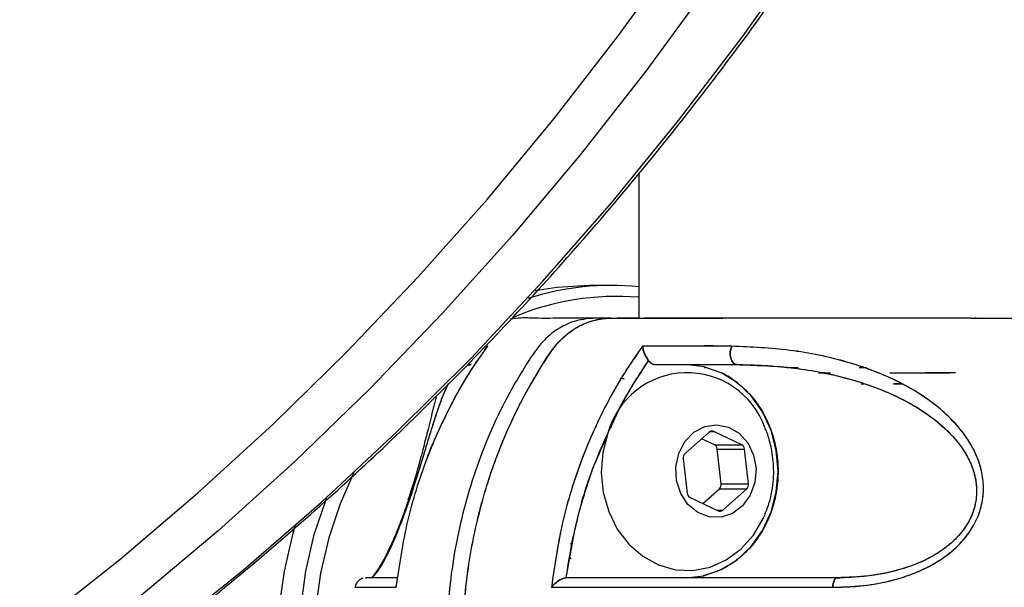
# Model space of a CAD drawing. Units: millimetres. Extents: x 0 to 420, y 0 to 297.
# Drawn here: x 126 to 131, y 201 to 204 of the extents above; entities that cross this region are included whole.
import ezdxf

# ---------------------------------------------------------------- set-up
doc = ezdxf.new("R2010")
doc.units = ezdxf.units.MM
doc.layers.add('标注层', color=7, linetype='Continuous')
doc.styles.add('SLDTEXTSTYLE1', font='Gothic.ttf', dxfattribs={"width": 0.913})
doc.dimstyles.new('SLDDIMSTYLE1', dxfattribs={"dimtxt": 3.5, "dimasz": 3.302, "dimexe": 0, "dimexo": 0.0625, "dimgap": 0.875, "dimtad": 2, "dimdec": 0, "dimlfac": 20, "dimrnd": 1e-09, "dimzin": 12, "dimdsep": 46, "dimtxsty": 'SLDTEXTSTYLE1', "dimsah": 1, "dimcen": 0.09, "dimadec": 0, "dimazin": 3, "dimtfac": 1, "dimtdec": 0, "dimtofl": 0, "dimtmove": 0, "dimatfit": 3, "dimfxl": 1, "dimfrac": 2, "dimtolj": 1, "dimtzin": 12, "dimarcsym": 0})

# ---------------------------------------------------------------- blocks, each defined once
blk = doc.blocks.new('_D_1')
at = {"layer": '标注层', "transparency": 16777216}
for p, q in [((131.0742, 273.1169), (101.1584, 273.1169)), ((102.1584, 273.1169), (102.1584, 145.8919)), ((110.642, 145.8919), (101.1584, 145.8919))]:
    blk.add_line(p, q, dxfattribs=at)
for points in [[(102.1584, 273.1169), (101.6504, 269.8149), (102.6664, 269.8149)], [(102.1584, 145.8919), (102.6664, 149.1939), (101.6504, 149.1939)]]:
    blk.add_solid(points, dxfattribs=at)
at = {"layer": '标注层', "transparency": 16777216, "insert": (97.6877, 214.2785), "char_height": 3.5, "attachment_point": 1, "rotation": 90, "style": 'SLDTEXTSTYLE1'}
blk.add_mtext('2545', dxfattribs=at)

msp = doc.modelspace()

# ---------------------------------------------------------------- linework, layer by layer
at = {"color": 7, "linetype": 'Continuous', "lineweight": 25}
for p, q in [((129.224217, 203.054113), (129.224217, 202.39193)), ((129.098811, 202.541919), (128.998811, 202.541919)), ((129.543322, 202.388794), (129.535901, 202.391924)), ((130.768223, 202.391924), (130.759973, 202.391924)), ((129.523156, 202.266927), (129.564665, 202.266927)), ((128.437845, 202.175589), (128.456855, 202.179427)), ((128.443439, 202.181287), (128.456855, 202.179427)), ((128.456855, 202.179427), (128.443776, 202.181191)), ((129.523157, 202.166928), (129.530144, 202.166928)), ((129.665458, 202.180905), (129.735876, 202.178551)), ((130.233668, 202.166928), (130.266285, 202.166928)), ((130.238597, 202.166934), (130.248259, 202.166934)), ((130.238622, 202.166922), (130.248285, 202.166922)), ((130.248288, 202.166922), (130.238624, 202.166922)), ((130.047595, 202.14193), (130.065858, 202.14193)), ((130.047596, 202.141924), (130.101345, 202.141924)), ((130.047645, 202.141924), (130.065865, 202.141924)), ((130.065879, 202.141924), (130.047647, 202.141924)), ((130.076938, 202.141924), (130.053074, 202.141924)), ((130.422401, 202.14193), (130.636556, 202.14193)), ((130.63591, 202.141924), (130.647992, 202.141924)), ((129.139779, 202.116926), (129.158177, 202.116395)), ((129.158138, 202.112884), (129.143624, 202.116079)), ((130.242674, 202.091927), (130.254806, 202.091927)), ((130.427699, 202.091927), (130.390551, 202.091927)), ((130.390551, 202.091927), (130.427695, 202.091927)), ((129.546074, 201.870407), (129.43611, 201.773055)), ((129.695536, 201.81237), (129.56754, 201.873661)), ((129.570536, 201.81237), (129.512117, 201.840342)), ((129.570536, 201.81237), (129.695536, 201.81237)), ((129.601741, 201.63389), (129.583709, 201.792533)), ((129.583709, 201.792533), (129.708709, 201.792533)), ((129.726741, 201.63389), (129.708709, 201.792533)), ((129.427817, 201.749964), (129.445849, 201.59132)), ((129.601741, 201.63389), (129.726741, 201.63389)), ((129.517441, 201.543511), (129.593448, 201.610799)), ((129.593448, 201.610799), (129.718448, 201.610799)), ((129.608484, 201.513447), (129.718448, 201.610799)), ((128.1705, 201.567246), (128.167889, 201.559592)), ((129.459022, 201.571484), (129.587018, 201.510192)), ((128.912549, 201.360424), (128.921045, 201.352454)), ((128.907733, 201.296611), (128.915562, 201.291926)), ((128.114875, 201.160599), (128.119183, 201.18552)), ((128.892948, 201.204307), (128.892931, 201.204307)), ((128.896018, 201.204426), (128.892932, 201.204307)), ((130.203929, 201.206429), (130.125283, 201.201416))]:
    msp.add_line(p, q, dxfattribs=at)
at = {"color": 1, "linetype": 'Continuous', "lineweight": 25}
for p, q in [((129.550954, 201.873661), (129.56754, 201.873661)), ((129.580223, 201.513447), (129.608484, 201.513447))]:
    msp.add_line(p, q, dxfattribs=at)
at = {"color": 7, "linetype": 'Continuous', "lineweight": 25, "flags": 128}
for points in [[(121.589977, 198.75905), (122.024063, 198.854614), (122.455051, 198.967345), (122.882429, 199.097104), (123.305695, 199.243743), (123.724347, 199.40709), (124.137893, 199.586947), (124.545842, 199.7831), (124.947715, 199.995322), (125.343036, 200.223364), (125.731338, 200.466956), (126.112164, 200.725807), (126.485063, 200.999613), (126.849595, 201.288052), (127.20533, 201.590778), (127.551847, 201.907445), (127.888738, 202.237667), (128.215605, 202.581061), (128.532062, 202.937217), (128.837735, 203.305716), (129.132264, 203.686125), (129.415299, 204.077996)], [(129.544346, 203.916736), (129.25648, 203.522814), (128.957064, 203.140552), (128.64645, 202.770389), (128.325006, 202.412767), (127.993112, 202.068109), (127.651158, 201.736821), (127.29955, 201.419295), (126.938702, 201.115901), (126.569039, 200.82701), (126.190999, 200.552947), (125.805028, 200.294049), (125.411582, 200.050611), (125.011124, 199.822928), (124.604129, 199.611266), (124.191077, 199.41587), (123.772454, 199.236984), (123.348756, 199.074806), (122.920483, 198.929532), (122.48814, 198.801334), (122.052239, 198.690368), (121.613292, 198.596753)], [(128.998811, 202.541919), (128.849445, 202.532877), (128.750852, 202.516885)], [(129.650665, 202.263374), (129.645762, 202.251477), (129.643103, 202.237738), (129.642911, 202.223314), (129.6452, 202.209396), (129.649781, 202.197148), (129.656271, 202.187587), (129.66413, 202.181507), (129.672703, 202.179427)], [(129.672703, 202.179427), (129.66413, 202.181507), (129.656271, 202.187587), (129.649781, 202.197148), (129.6452, 202.209396), (129.642911, 202.223314), (129.643103, 202.237738), (129.645762, 202.251477), (129.650665, 202.263374)], [(129.439779, 201.204426), (129.522144, 201.213796), (129.601343, 201.241536), (129.674334, 201.286585), (129.73831, 201.347215), (129.790815, 201.421089), (129.829829, 201.50537), (129.853854, 201.596822), (129.861966, 201.691927), (129.853854, 201.787032), (129.829829, 201.878483), (129.790815, 201.96277), (129.73831, 202.036644), (129.674334, 202.097268), (129.601343, 202.142317), (129.522144, 202.170057), (129.439779, 202.179427)], [(130.372905, 202.14193), (130.456098, 202.14193), (130.522532, 202.141924)], [(129.407285, 201.773323), (129.435615, 201.827569), (129.476533, 201.869757), (129.526403, 201.896144), (129.580793, 201.904387), (129.634871, 201.893754), (129.683831, 201.865185), (129.723324, 201.821221), (129.749841, 201.765771), (129.761024, 201.703758), (129.755881, 201.640696), (129.734868, 201.582183), (129.699853, 201.53342), (129.653946, 201.498748), (129.601228, 201.481236), (129.546381, 201.482446), (129.49428, 201.502265), (129.449553, 201.538939), (129.416176, 201.58921), (129.397113, 201.648606), (129.394059, 201.711853), (129.407285, 201.773323)], [(129.082898, 201.8663), (129.059954, 201.778085), (129.052858, 201.686342), (129.061902, 201.594825), (129.086714, 201.507289), (129.126278, 201.427306), (129.178976, 201.358159), (129.242649, 201.302679), (129.314691, 201.263131), (129.392153, 201.241143), (129.471862, 201.237602), (129.550557, 201.25267), (129.625014, 201.285715), (129.692186, 201.335396), (129.749323, 201.399667), (129.794085, 201.475908), (129.802122, 201.494087)], [(127.921011, 201.686294), (127.857965, 201.542695), (127.805988, 201.386346), (127.76845, 201.224579), (127.745761, 201.059164), (127.73817, 200.891919), (127.745761, 200.724674), (127.76845, 200.55926), (127.805988, 200.397493), (127.857965, 200.241138), (127.923811, 200.091917), (128.002804, 199.951459), (128.094079, 199.821306), (128.196636, 199.702884), (128.309352, 199.597491), (128.3681, 199.550821)], [(129.224217, 199.248285), (129.098811, 199.241919), (128.949446, 199.250956), (128.801717, 199.277974), (128.657244, 199.322672), (128.517608, 199.384565), (128.38434, 199.462975), (128.2589, 199.557037), (128.142662, 199.665726), (128.0369, 199.78785), (127.942772, 199.922074), (127.861311, 200.066919), (127.793407, 200.220801), (127.739806, 200.382037), (127.701094, 200.548865), (127.677697, 200.719447), (127.669869, 200.891919), (127.677697, 201.064391), (127.701094, 201.234974), (127.739806, 201.401795), (127.793407, 201.563032), (127.795215, 201.567705)], [(127.652072, 201.443483), (127.639806, 201.401795), (127.601095, 201.234974), (127.577696, 201.064391), (127.569869, 200.891919), (127.577696, 200.719447), (127.601095, 200.548865), (127.639806, 200.382037), (127.693407, 200.220801), (127.761311, 200.066919), (127.842772, 199.922074), (127.9369, 199.78785), (128.042662, 199.665726), (128.158899, 199.557037), (128.28434, 199.462975), (128.417607, 199.384565), (128.557243, 199.322672), (128.701717, 199.277974), (128.849445, 199.250956), (128.998811, 199.241919)], [(130.112151, 201.160599), (130.112926, 201.169426), (130.114329, 201.177759), (130.116315, 201.185335), (130.118818, 201.191903), (130.121758, 201.197244), (130.125037, 201.20119), (130.12855, 201.20361), (130.132181, 201.204426)], [(130.132181, 201.204426), (130.12855, 201.20361), (130.125037, 201.20119), (130.121758, 201.197244), (130.118818, 201.191903), (130.116315, 201.185335), (130.114329, 201.177759), (130.112926, 201.169426), (130.112151, 201.160599)]]:
    msp.add_lwpolyline(points, dxfattribs=at)
at = {"color": 1, "linetype": 'Continuous', "lineweight": 25, "flags": 128}
msp.add_lwpolyline([(122.285302, 198.669268), (122.564108, 198.735721), (122.998186, 198.853965), (123.428493, 198.989351), (123.854521, 199.141712), (124.275769, 199.310876), (124.69174, 199.496634), (125.101943, 199.698765), (125.505896, 199.917043), (125.903121, 200.1512), (126.293151, 200.400968), (126.675525, 200.666047), (127.049795, 200.94613), (127.415517, 201.24088), (127.772261, 201.549954), (128.119606, 201.872988), (128.457144, 202.209593), (128.784475, 202.559383), (129.101215, 202.921946), (129.40699, 203.296841), (129.701439, 203.683646), (129.984216, 204.081888)], dxfattribs=at)
at = {"color": 7, "linetype": 'Continuous', "lineweight": 25}
for centre, radius, start, end in [((129.098958, 201.294819), 1.247041, 84.235214, 107.78088), ((129.124967, 201.271982), 1.219777, 85.332825, 113.161626), ((129.446141, 201.765356), 0.377009, 19.483425, 164.469626), ((129.559211, 201.856176), 0.019368, 64.52934, 132.711853), ((129.559035, 201.79044), 0.024763, 4.850152, 62.325379), ((129.684035, 201.79044), 0.024763, 4.850152, 62.325379), ((129.454471, 201.753425), 0.026878, 133.087394, 187.399554), ((129.575085, 201.630429), 0.02688, 313.089657, 7.39811), ((129.700085, 201.630429), 0.02688, 313.089657, 7.39811), ((129.470523, 201.593414), 0.024763, 184.850314, 242.325964), ((129.595344, 201.527692), 0.01938, 244.553909, 312.687431)]:
    msp.add_arc(centre, radius, start, end, dxfattribs=at)
for points, knots in [([(122.29307, 198.672039), (122.350718, 198.684549), (122.546689, 198.727076), (122.878116, 198.8159), (123.286866, 198.938021), (123.691794, 199.076284), (124.092666, 199.229385), (124.489014, 199.397466), (124.880431, 199.580272), (125.2665, 199.777638), (125.646821, 199.989334), (126.020985, 200.215165), (126.388603, 200.454876), (126.749285, 200.708225), (127.102652, 200.974934), (127.448326, 201.254741), (127.78595, 201.547329), (128.115159, 201.852412), (128.43561, 202.169652), (128.746967, 202.498722), (129.048893, 202.839279), (129.341075, 203.190961), (129.623205, 203.553389), (129.894982, 203.926193), (130.156122, 204.308969), (130.406348, 204.70132), (130.645394, 205.102832), (130.873014, 205.51308), (131.088961, 205.931631), (131.293012, 206.358045), (131.484951, 206.791869), (131.664577, 207.232646), (131.831699, 207.679915), (131.98614, 208.133202), (132.127742, 208.592031), (132.25635, 209.055917), (132.371837, 209.524369), (132.474074, 209.996897), (132.562956, 210.473003), (132.638391, 210.952184), (132.700298, 211.433934), (132.748613, 211.917747), (132.783285, 212.403114), (132.804276, 212.889525), (132.811566, 213.376467), (132.805146, 213.863427), (132.785023, 214.349892), (132.751218, 214.835349), (132.703765, 215.319287), (132.642716, 215.801198), (132.568133, 216.280574), (132.480097, 216.756909), (132.378694, 217.229701), (132.264038, 217.698453), (132.136244, 218.16267), (131.995449, 218.621867), (131.841798, 219.075555), (131.675455, 219.523258), (131.496591, 219.964499), (131.305399, 220.398819), (131.102075, 220.825759), (130.886839, 221.244869), (130.659908, 221.655701), (130.421531, 222.057828), (130.171954, 222.450822), (129.911435, 222.834267), (129.640262, 223.207766), (129.358708, 223.570914), (129.067069, 223.923322), (128.765701, 224.264686), (128.454712, 224.594346), (128.131908, 224.916413), (127.907967, 225.121552), (127.794285, 225.225688)], [0, 0, 0, 0, 0.00590741, 0.020081649, 0.034256707, 0.048432578, 0.062609455, 0.076787356, 0.090966367, 0.10514653, 0.119327787, 0.133510331, 0.147694073, 0.161878988, 0.176065102, 0.1902524, 0.204440775, 0.218630279, 0.232820798, 0.24701226, 0.261204779, 0.275398176, 0.289592346, 0.303787315, 0.317982935, 0.332179216, 0.346376174, 0.360573626, 0.374771623, 0.388970093, 0.403168927, 0.417368046, 0.431567544, 0.445767425, 0.459967496, 0.474167915, 0.488368327, 0.502569002, 0.516770006, 0.530971001, 0.545172077, 0.559373239, 0.573574547, 0.587775944, 0.601977401, 0.616178905, 0.630380445, 0.644581995, 0.658783499, 0.672985025, 0.68718659, 0.701388113, 0.715589437, 0.72979081, 0.743992028, 0.758193218, 0.772394249, 0.786595105, 0.800795648, 0.814995988, 0.829196087, 0.843395983, 0.857595345, 0.871794396, 0.885992993, 0.900190987, 0.914388591, 0.928585416, 0.942781643, 0.956977068, 0.971171638, 0.985365525, 1, 1, 1, 1]), ([(129.097366, 202.391936), (129.073989, 202.392395), (129.013531, 202.393584), (128.914425, 202.380573), (128.821858, 202.325386), (128.75456, 202.251443), (128.704936, 202.171997), (128.609073, 202.014762), (128.491662, 201.76216), (128.388883, 201.40796), (128.340984, 201.045884), (128.345193, 200.692789), (128.394935, 200.362243), (128.480645, 200.063788), (128.592874, 199.802661), (128.701635, 199.611263), (128.799645, 199.474223), (128.900325, 199.409567), (128.995073, 199.390034), (129.051699, 199.391488), (129.071772, 199.392004)], [0, 0, 0, 0, 0.02147094, 0.05552782, 0.09034874, 0.11471944, 0.14028641, 0.16820631, 0.26784369, 0.36712096, 0.46436297, 0.55807191, 0.64703091, 0.7303669, 0.8075575, 0.87838796, 0.91291499, 0.94801113, 0.98157011, 1, 1, 1, 1]), ([(129.588118, 199.391926), (129.547156, 199.391959), (129.463884, 199.392024), (129.336926, 199.391517), (129.206225, 199.393534), (129.092625, 199.386917), (129.000506, 199.40424), (128.936721, 199.434156), (128.885042, 199.472531), (128.844666, 199.514454), (128.811596, 199.562223), (128.776408, 199.616338), (128.735953, 199.68321), (128.663461, 199.814017), (128.572218, 200.015954), (128.485013, 200.295061), (128.43077, 200.591266), (128.412699, 200.8962), (128.431795, 201.200747), (128.474878, 201.431853), (128.518157, 201.590934), (128.547461, 201.683672), (128.580078, 201.773982), (128.61581, 201.861653), (128.654453, 201.946497), (128.700572, 202.037778), (128.751111, 202.127198), (128.802275, 202.207861), (128.856926, 202.288174), (128.925773, 202.345765), (128.995302, 202.376255), (129.04319, 202.388183), (129.126179, 202.396252), (129.256935, 202.390074), (129.399064, 202.392096), (129.483626, 202.391967), (129.508166, 202.39193)], [0, 0, 0, 0, 0.030382431, 0.061763662, 0.094145814, 0.127377718, 0.145850483, 0.162869222, 0.178055637, 0.191218219, 0.20293747, 0.217266257, 0.234697321, 0.25531639, 0.317004001, 0.380520832, 0.445333575, 0.510842176, 0.576196329, 0.640842405, 0.662143626, 0.683279409, 0.704229146, 0.724974321, 0.745497673, 0.765783864, 0.792839465, 0.814030237, 0.830028349, 0.858303577, 0.875606662, 0.88491302, 0.894553713, 0.937282079, 0.981798829, 1, 1, 1, 1]), ([(129.588118, 199.391926), (129.551936, 199.391926), (129.487127, 199.391925), (129.40125, 199.391932), (129.318653, 199.39191), (129.239041, 199.392022), (129.153201, 199.391653), (129.057362, 199.388974), (128.966204, 199.415795), (128.891846, 199.466266), (128.837638, 199.521045), (128.78977, 199.594295), (128.740116, 199.675885), (128.662233, 199.815881), (128.569688, 200.02286), (128.483253, 200.305), (128.430525, 200.597972), (128.412882, 200.896276), (128.431441, 201.194116), (128.484764, 201.486094), (128.572032, 201.766842), (128.671107, 201.988638), (128.767774, 202.153439), (128.842505, 202.277264), (128.933649, 202.351023), (129.016294, 202.383583), (129.074956, 202.392447), (129.128521, 202.392728), (129.171601, 202.392291), (129.209964, 202.391857), (129.239114, 202.391935), (129.264836, 202.391921), (129.292206, 202.391925), (129.328487, 202.391923), (129.362029, 202.391924), (129.387184, 202.391924), (129.40143, 202.391924), (129.417391, 202.391924), (129.43819, 202.391924), (129.47515, 202.391924), (129.532881, 202.391924), (129.582067, 202.391924), (129.609771, 202.391924)], [0, 0, 0, 0, 0.026189842, 0.046909629, 0.062159356, 0.085976097, 0.104529381, 0.124308479, 0.15528161, 0.170882911, 0.186445265, 0.207074671, 0.228191891, 0.248998106, 0.31133086, 0.373693278, 0.43604126, 0.498328132, 0.56051441, 0.622636105, 0.684775798, 0.747020333, 0.77834532, 0.809700651, 0.840996188, 0.856757958, 0.872579285, 0.883557445, 0.895522089, 0.903763933, 0.911325581, 0.916621597, 0.922382322, 0.931136085, 0.942883025, 0.946660214, 0.949343836, 0.953194798, 0.958213047, 0.964398603, 0.979947299, 1, 1, 1, 1]), ([(129.027059, 202.391924), (128.980664, 202.392123), (128.886312, 202.392528), (128.766173, 202.389858), (128.683439, 202.394905), (128.645879, 202.388385), (128.637867, 202.386994)], [0, 0, 0, 0, 0.3585139, 0.72908867, 0.94220801, 1, 1, 1, 1]), ([(129.224558, 202.39193), (129.218028, 202.39193), (129.210253, 202.39193), (129.20743, 202.39193), (129.206978, 202.39193)], [0, 0, 0, 0, 0.83977364, 1, 1, 1, 1]), ([(129.538225, 202.391924), (129.512152, 202.391926), (129.468715, 202.391931), (129.405163, 202.391929), (129.345012, 202.391932), (129.291754, 202.391923), (129.258568, 202.391923), (129.248083, 202.391924)], [0, 0, 0, 0, 0.2697298, 0.44936808, 0.65664094, 0.89151241, 1, 1, 1, 1]), ([(130.745527, 202.39193), (130.721049, 202.39193), (130.578165, 202.39193), (130.358659, 202.39193), (130.090075, 202.39193), (129.901425, 202.39193), (129.760557, 202.39193), (129.661231, 202.39193), (129.575772, 202.39193), (129.528654, 202.39193), (129.508166, 202.39193)], [0, 0, 0, 0, 0.04743277, 0.27687712, 0.45595437, 0.6410071, 0.73589943, 0.83166051, 0.92680435, 1, 1, 1, 1]), ([(129.543792, 202.388598), (129.542683, 202.389477), (129.540132, 202.391499), (129.537429, 202.39177), (129.535901, 202.391924)], [0, 0, 0, 0, 0.43484427, 1, 1, 1, 1]), ([(130.745527, 202.39193), (130.762504, 202.39193), (130.816508, 202.39193), (130.918119, 202.39193), (131.0582, 202.39193), (131.218021, 202.39193), (131.393581, 202.39193), (131.557293, 202.391929), (131.729309, 202.391931), (131.90312, 202.391921), (132.09544, 202.391924), (132.281715, 202.391923), (132.520221, 202.391924), (132.817068, 202.391924), (133.163649, 202.391924), (133.494918, 202.391924), (133.800221, 202.391924), (134.079719, 202.391923), (134.330144, 202.391924), (134.543695, 202.391921), (134.714921, 202.391932), (134.81618, 202.391929), (134.875403, 202.39193), (134.906856, 202.39193), (134.928199, 202.39193), (134.9406, 202.39193), (134.947948, 202.39193), (134.950382, 202.39193), (134.945205, 202.39193), (134.939441, 202.39193), (134.926996, 202.39193), (134.922928, 202.39193)], [0, 0, 0, 0, 0.00924668, 0.02941302, 0.05356165, 0.08195003, 0.11044392, 0.14089092, 0.16208063, 0.19386196, 0.22452705, 0.25425993, 0.28318449, 0.33946252, 0.39901237, 0.45796355, 0.51554663, 0.57343611, 0.63355713, 0.69347456, 0.75234586, 0.81192363, 0.83513595, 0.86345218, 0.88679672, 0.90533075, 0.923107, 0.94560156, 0.96709344, 0.98924357, 1, 1, 1, 1]), ([(128.114875, 201.160599), (128.129816, 201.262313), (128.159322, 201.463185), (128.235511, 201.703731), (128.311046, 201.885922), (128.376756, 202.018021), (128.449232, 202.144913), (128.505047, 202.223821), (128.533026, 202.263374)], [0, 0, 0, 0, 0.2533532, 0.50033995, 0.62659304, 0.74999463, 0.87468147, 1, 1, 1, 1]), ([(128.253938, 201.743997), (128.253951, 201.744039), (128.268927, 201.791967), (128.310779, 201.882055), (128.374774, 202.015123), (128.448263, 202.143257), (128.504554, 202.223026), (128.533027, 202.263374)], [0, 0, 0, 0, 0.00021712, 0.24940222, 0.49752097, 0.74583802, 1, 1, 1, 1]), ([(128.533027, 202.263374), (128.528305, 202.259094), (128.5214, 202.252834), (128.518119, 202.24454), (128.517082, 202.241917)], [0, 0, 0, 0, 0.683791763, 1, 1, 1, 1]), ([(128.520268, 202.24898), (128.520363, 202.249181), (128.523041, 202.254877), (128.528123, 202.259202), (128.533026, 202.263374)], [0, 0, 0, 0, 0.03532937, 1, 1, 1, 1]), ([(129.241399, 202.263374), (129.213684, 202.223795), (129.158243, 202.14462), (129.085559, 202.017263), (129.019817, 201.884505), (128.94457, 201.702195), (128.868878, 201.462089), (128.83957, 201.261941), (128.824731, 201.160599)], [0, 0, 0, 0, 0.12539505, 0.25083769, 0.37471376, 0.50147032, 0.74757862, 1, 1, 1, 1]), ([(129.2414, 202.263374), (129.213222, 202.223098), (129.157353, 202.143242), (129.084133, 202.014613), (129.018591, 201.881802), (128.943236, 201.698437), (128.86817, 201.459532), (128.839195, 201.260136), (128.824731, 201.160599)], [0, 0, 0, 0, 0.127552611, 0.252898921, 0.378153472, 0.503442674, 0.752122072, 1, 1, 1, 1]), ([(129.650665, 202.263374), (129.57842, 202.263374), (129.434065, 202.263374), (129.305581, 202.263374), (129.241399, 202.263374)], [0, 0, 0, 0, 0.5004684, 1, 1, 1, 1]), ([(129.241399, 202.263374), (129.242014, 202.259004), (129.243047, 202.25166), (129.24628, 202.241246), (129.248445, 202.235539), (129.251533, 202.22791), (129.256341, 202.21778), (129.263601, 202.205526), (129.267582, 202.199961), (129.26948, 202.197309)], [0, 0, 0, 0, 0.250362393, 0.420753584, 0.472605079, 0.500446409, 0.74984751, 0.880740588, 1, 1, 1, 1]), ([(129.650665, 202.263374), (129.569912, 202.263374), (129.425815, 202.263374), (129.297712, 202.263374), (129.241399, 202.263374)], [0, 0, 0, 0, 0.56040699, 1, 1, 1, 1]), ([(129.269481, 202.197309), (129.267593, 202.199964), (129.26363, 202.205536), (129.256342, 202.217804), (129.248941, 202.233322), (129.243252, 202.250234), (129.242018, 202.25899), (129.2414, 202.263374)], [0, 0, 0, 0, 0.119253669, 0.250305965, 0.499952994, 0.749591191, 1, 1, 1, 1]), ([(130.112151, 201.160599), (130.146787, 201.161348), (130.215169, 201.162826), (130.318487, 201.176629), (130.413317, 201.199148), (130.497691, 201.228942), (130.572367, 201.264927), (130.64092, 201.309789), (130.702951, 201.365907), (130.753312, 201.432232), (130.788603, 201.507964), (130.80377, 201.587888), (130.800491, 201.665554), (130.781631, 201.739141), (130.75089, 201.805836), (130.710353, 201.867339), (130.659266, 201.926884), (130.596012, 201.985109), (130.5203, 202.04032), (130.426233, 202.095507), (130.312873, 202.147471), (130.139557, 202.205946), (129.915483, 202.252092), (129.738969, 202.259612), (129.650665, 202.263374)], [0, 0, 0, 0, 0.04242325, 0.08375508, 0.12478374, 0.15733948, 0.18770476, 0.21985937, 0.25009156, 0.28153533, 0.31294134, 0.34421204, 0.37548937, 0.40583379, 0.4379632, 0.46846901, 0.50093498, 0.5406419, 0.58222889, 0.62604204, 0.68729758, 0.75093474, 0.87540026, 1, 1, 1, 1]), ([(130.112151, 201.160599), (130.165134, 201.162294), (130.258384, 201.165279), (130.38114, 201.19005), (130.461827, 201.215655), (130.508252, 201.234817), (130.539406, 201.249242), (130.567705, 201.263964), (130.598299, 201.282241), (130.625727, 201.300764), (130.652091, 201.321003), (130.677178, 201.342924), (130.69312, 201.359044), (130.703047, 201.369778), (130.710951, 201.378603), (130.726661, 201.397549), (130.749424, 201.429845), (130.771255, 201.470006), (130.788528, 201.515541), (130.797228, 201.554135), (130.803029, 201.605162), (130.800557, 201.666233), (130.782126, 201.736586), (130.756711, 201.793481), (130.729907, 201.838137), (130.708368, 201.867894), (130.688902, 201.891987), (130.654298, 201.931564), (130.597328, 201.984486), (130.517624, 202.041974), (130.383909, 202.120051), (130.183095, 202.197129), (129.915458, 202.252061), (129.738952, 202.259602), (129.650665, 202.263374)], [0, 0, 0, 0, 0.06468563, 0.11384536, 0.1479764, 0.16347267, 0.17191519, 0.18750899, 0.20001009, 0.2125415, 0.22507797, 0.23760014, 0.25011008, 0.25059156, 0.25406799, 0.26345227, 0.27829379, 0.29856263, 0.31507164, 0.33394558, 0.34437598, 0.37560113, 0.40682985, 0.43418123, 0.4544708, 0.47383177, 0.48190441, 0.4949616, 0.54281121, 0.58457783, 0.62624317, 0.75102052, 0.87546263, 1, 1, 1, 1]), ([(128.439345, 202.177174), (128.441352, 202.177734), (128.447028, 202.179317), (128.452997, 202.179384), (128.456855, 202.179427)], [0, 0, 0, 0, 0.353655078, 1, 1, 1, 1]), ([(129.08801, 201.875211), (129.095194, 201.892195), (129.123336, 201.958728), (129.176098, 202.051317), (129.227616, 202.135146), (129.256384, 202.17811), (129.265946, 202.192126), (129.269481, 202.197309)], [0, 0, 0, 0, 0.147245268, 0.576826029, 0.860946566, 0.948579774, 1, 1, 1, 1]), ([(129.097523, 201.891829), (129.109165, 201.918831), (129.156167, 202.027853), (129.220832, 202.124557), (129.269481, 202.197309)], [0, 0, 0, 0, 0.24767881, 1, 1, 1, 1]), ([(129.26948, 202.197309), (129.271486, 202.194924), (129.275994, 202.189567), (129.285186, 202.18337), (129.29487, 202.179889), (129.301327, 202.179551), (129.30369, 202.179427)], [0, 0, 0, 0, 0.22256683, 0.50017572, 0.81700524, 1, 1, 1, 1]), ([(129.269481, 202.197309), (129.271748, 202.194651), (129.276287, 202.189329), (129.284743, 202.183783), (129.293968, 202.180102), (129.300426, 202.179654), (129.30369, 202.179427)], [0, 0, 0, 0, 0.24961009, 0.5000193, 0.74724116, 1, 1, 1, 1]), ([(129.30369, 202.179427), (129.361927, 202.179427), (129.478556, 202.179427), (129.60793, 202.179427), (129.672703, 202.179427)], [0, 0, 0, 0, 0.49933238, 1, 1, 1, 1]), ([(129.30369, 202.179427), (129.361877, 202.179427), (129.478508, 202.179427), (129.607876, 202.179427), (129.672703, 202.179427)], [0, 0, 0, 0, 0.4988937, 1, 1, 1, 1]), ([(129.672703, 202.179427), (129.755773, 202.176879), (129.921576, 202.171792), (130.172045, 202.124564), (130.374117, 202.053571), (130.52474, 201.969981), (130.627664, 201.891059), (130.714225, 201.793109), (130.762511, 201.690689), (130.771314, 201.613537), (130.769311, 201.574063), (130.766031, 201.549652), (130.762219, 201.532878), (130.759761, 201.523946), (130.75606, 201.5109), (130.747308, 201.48676), (130.723738, 201.440874), (130.689496, 201.395587), (130.644755, 201.353935), (130.607005, 201.326003), (130.563068, 201.29903), (130.522847, 201.279104), (130.479858, 201.261528), (130.430675, 201.244325), (130.358126, 201.22508), (130.271313, 201.211036), (130.193769, 201.205124), (130.149517, 201.204623), (130.132181, 201.204426)], [0, 0, 0, 0, 0.126838821, 0.25316516, 0.379305698, 0.442107163, 0.504475194, 0.566235137, 0.626720054, 0.656424517, 0.666270764, 0.67674383, 0.687178832, 0.687489793, 0.688107596, 0.703810238, 0.718560299, 0.75001021, 0.770710275, 0.791518652, 0.806423932, 0.833274179, 0.846469755, 0.863980192, 0.898303971, 0.941196066, 0.976962617, 1, 1, 1, 1]), ([(129.672703, 202.179427), (129.715236, 202.178746), (129.79685, 202.17744), (129.921728, 202.166364), (130.043014, 202.148395), (130.167529, 202.120802), (130.286685, 202.084338), (130.404524, 202.035956), (130.515439, 201.975765), (130.603348, 201.910471), (130.665664, 201.848167), (130.707492, 201.795063), (130.741079, 201.736609), (130.764447, 201.6709), (130.773362, 201.599596), (130.763609, 201.524484), (130.732515, 201.452268), (130.6847, 201.389274), (130.625677, 201.337495), (130.538033, 201.282615), (130.420165, 201.237788), (130.275205, 201.208958), (130.180435, 201.205955), (130.132181, 201.204426)], [0, 0, 0, 0, 0.06500382, 0.12473107, 0.18970028, 0.24932077, 0.31500622, 0.3743069, 0.43686417, 0.49938838, 0.53218514, 0.56270681, 0.5947078, 0.62523615, 0.65628944, 0.68745909, 0.7187548, 0.74987303, 0.78086221, 0.81216958, 0.87476792, 0.93623666, 1, 1, 1, 1]), ([(129.901428, 202.167011), (129.909651, 202.167012), (129.927017, 202.167013), (129.944921, 202.167008), (129.954347, 202.167006)], [0, 0, 0, 0, 0.473505029, 1, 1, 1, 1]), ([(129.585232, 202.148504), (129.58856, 202.147437), (129.619258, 202.137599), (129.672605, 202.101277), (129.740523, 202.039411), (129.795261, 201.961054), (129.834485, 201.873787), (129.8571, 201.782904), (129.864328, 201.691928), (129.857101, 201.600945), (129.834479, 201.510083), (129.795282, 201.422736), (129.740446, 201.344692), (129.672879, 201.281676), (129.598069, 201.235675), (129.544575, 201.220571), (129.518742, 201.213278)], [0, 0, 0, 0, 0.00944695, 0.08713269, 0.16646646, 0.24580237, 0.32349057, 0.39807401, 0.46844665, 0.5388193, 0.61340274, 0.69109094, 0.77042319, 0.84975993, 0.92744568, 1, 1, 1, 1]), ([(130.674071, 202.14193), (130.632066, 202.14193), (130.58511, 202.14193), (130.541116, 202.14193), (130.536478, 202.14193)], [0, 0, 0, 0, 0.894583427, 1, 1, 1, 1]), ([(127.997377, 201.204426), (128.000657, 201.205359), (128.006448, 201.207006), (128.019487, 201.22109), (128.030929, 201.235646), (128.038297, 201.247977), (128.041783, 201.252325), (128.042448, 201.253845), (128.042508, 201.253861), (128.042512, 201.253886), (128.042514, 201.253886), (128.0472, 201.254117), (128.058436, 201.282752), (128.072389, 201.306795), (128.084156, 201.331017), (128.096064, 201.356296), (128.113497, 201.39587), (128.130333, 201.43741), (128.144943, 201.475674), (128.153777, 201.499596), (128.16114, 201.520191), (128.168527, 201.54119), (128.177167, 201.566172), (128.192794, 201.612686), (128.219637, 201.696461), (128.242321, 201.772363), (128.260053, 201.830547), (128.268902, 201.859394), (128.275001, 201.879049), (128.278362, 201.889773), (128.283218, 201.905269), (128.290735, 201.928944), (128.300722, 201.959327), (128.310224, 201.987071), (128.319325, 202.01231), (128.327357, 202.033262), (128.335419, 202.053052), (128.342372, 202.068902), (128.348721, 202.082428), (128.352058, 202.088944), (128.353576, 202.09191)], [0, 0, 0, 0, 0.07482221, 0.13209546, 0.17260231, 0.19654684, 0.20225987, 0.20267853, 0.20272588, 0.20273245, 0.20273317, 0.20273425, 0.2510569, 0.28448908, 0.30252996, 0.3268064, 0.35653758, 0.40097677, 0.41425603, 0.43086195, 0.44581805, 0.4518461, 0.46884675, 0.49066253, 0.53556537, 0.62421706, 0.65241302, 0.68180471, 0.70229659, 0.70921301, 0.71391727, 0.74932817, 0.78492646, 0.82065239, 0.85640957, 0.89209075, 0.91838279, 0.95662732, 0.98025983, 1, 1, 1, 1]), ([(128.008377, 201.210566), (128.011433, 201.213256), (128.018239, 201.219245), (128.032605, 201.238082), (128.049199, 201.264269), (128.067223, 201.296762), (128.087551, 201.337424), (128.110873, 201.389472), (128.13638, 201.451915), (128.162961, 201.524549), (128.184525, 201.587483), (128.200338, 201.636239), (128.214961, 201.682334), (128.231898, 201.737523), (128.249354, 201.795536), (128.265592, 201.848625), (128.284549, 201.909917), (128.30569, 201.975561), (128.327751, 202.035134), (128.343892, 202.073872), (128.352546, 202.089166), (128.354766, 202.09309)], [0, 0, 0, 0, 0.05048549, 0.11240637, 0.16295852, 0.20878028, 0.25860382, 0.30418893, 0.35215168, 0.40013908, 0.44799224, 0.47170357, 0.49613291, 0.54195029, 0.59178165, 0.63730484, 0.68777099, 0.78103581, 0.87865728, 0.96886996, 1, 1, 1, 1]), ([(128.299586, 202.038462), (128.297383, 202.030614), (128.286822, 201.992983), (128.267551, 201.912489), (128.239868, 201.802911), (128.213676, 201.706337), (128.189877, 201.623338), (128.173905, 201.577102), (128.1705, 201.567246)], [0, 0, 0, 0, 0.09120352, 0.43733146, 0.61211688, 0.78741789, 0.95468425, 1, 1, 1, 1]), ([(128.892931, 201.204307), (128.899627, 201.249508), (128.915165, 201.354398), (128.94264, 201.471508), (128.966344, 201.555831), (128.977794, 201.593861), (128.988698, 201.62804), (128.998887, 201.658417), (129.008197, 201.685043), (129.016517, 201.707943), (129.039202, 201.768978), (129.062918, 201.820319), (129.083787, 201.865495)], [0, 0, 0, 0, 0.19634298, 0.45562574, 0.51857219, 0.57605717, 0.62805579, 0.67456591, 0.71557083, 0.75103398, 0.78092502, 1, 1, 1, 1]), ([(129.84212, 201.691927), (129.840604, 201.723138), (129.838477, 201.766903), (129.823577, 201.829783), (129.813397, 201.86546), (129.802763, 201.887292), (129.801296, 201.890303)], [0, 0, 0, 0, 0.4576801, 0.64177126, 0.95059384, 1, 1, 1, 1]), ([(128.892931, 201.204307), (128.907971, 201.293757), (128.938056, 201.4727), (129.002737, 201.687267), (129.05812, 201.805647), (129.07597, 201.843799)], [0, 0, 0, 0, 0.403837058, 0.807862506, 1, 1, 1, 1]), ([(129.801519, 201.495208), (129.80726, 201.508818), (129.819581, 201.538024), (129.832039, 201.587581), (129.840666, 201.639669), (129.841661, 201.675433), (129.84212, 201.691927)], [0, 0, 0, 0, 0.21920308, 0.47038263, 0.75575439, 1, 1, 1, 1]), ([(128.171223, 201.562752), (128.17038, 201.560101), (128.160774, 201.529909), (128.139898, 201.472499), (128.110705, 201.398664), (128.073843, 201.316944), (128.036704, 201.248485), (128.015218, 201.220607), (128.006253, 201.208974)], [0, 0, 0, 0, 0.01539845, 0.17543079, 0.33253238, 0.48586588, 0.78546412, 1, 1, 1, 1]), ([(127.962137, 201.202203), (127.961461, 201.202012), (127.960403, 201.201714), (127.957287, 201.200397), (127.954861, 201.199194), (127.953601, 201.198519), (127.95269, 201.198013), (127.951764, 201.197481), (127.950483, 201.196705), (127.948839, 201.195649), (127.946993, 201.194372), (127.942366, 201.190875), (127.936975, 201.185567), (127.928658, 201.174473), (127.926849, 201.166383), (127.925556, 201.160599)], [0, 0, 0, 0, 0.08811708, 0.13781569, 0.15482112, 0.16198663, 0.16860957, 0.17502626, 0.18159799, 0.19624323, 0.21414451, 0.23597425, 0.36283779, 0.54441788, 1, 1, 1, 1]), ([(128.120079, 201.204426), (128.094562, 201.204426), (128.034314, 201.204426), (127.988753, 201.204426), (127.968022, 201.204426), (127.977881, 201.204426), (127.979467, 201.204426)], [0, 0, 0, 0, 0.25154986, 0.59393443, 0.9346925, 1, 1, 1, 1]), ([(128.120079, 201.204426), (128.094674, 201.204426), (128.034851, 201.204426), (127.985642, 201.204426), (127.979395, 201.204426), (127.976387, 201.204426)], [0, 0, 0, 0, 0.2767613, 0.65171435, 1, 1, 1, 1]), ([(128.892932, 201.204307), (128.889886, 201.203878), (128.883441, 201.202972), (128.870004, 201.198054), (128.853906, 201.188882), (128.839565, 201.177111), (128.830245, 201.167429), (128.826229, 201.162455), (128.824731, 201.160599)], [0, 0, 0, 0, 0.1183939, 0.25050975, 0.50033122, 0.74992289, 0.90671005, 1, 1, 1, 1]), ([(128.824731, 201.160599), (128.826184, 201.162416), (128.834143, 201.17237), (128.849959, 201.186596), (128.869995, 201.198062), (128.883453, 201.20296), (128.889891, 201.203875), (128.892931, 201.204307)], [0, 0, 0, 0, 0.09106177, 0.4987432, 0.74902944, 0.8814833, 1, 1, 1, 1]), ([(130.132181, 201.204426), (130.016645, 201.204426), (129.786353, 201.204426), (129.464802, 201.204426), (129.163119, 201.204426), (128.985151, 201.204426), (128.896018, 201.204426)], [0, 0, 0, 0, 0.25046612, 0.49923944, 0.74920027, 1, 1, 1, 1]), ([(130.132181, 201.204426), (130.016714, 201.204426), (129.786657, 201.204426), (129.465397, 201.204426), (129.163512, 201.204426), (128.985389, 201.204426), (128.896018, 201.204426)], [0, 0, 0, 0, 0.250314277, 0.498730875, 0.748491765, 1, 1, 1, 1]), ([(127.927545, 201.160599), (127.926887, 201.160599), (127.918214, 201.160599), (127.948762, 201.160599), (128.011444, 201.160599), (128.080387, 201.160599), (128.114875, 201.160599)], [0, 0, 0, 0, 0.03077724, 0.40595713, 0.70283086, 1, 1, 1, 1]), ([(127.946128, 201.160599), (127.963443, 201.160599), (127.998207, 201.160599), (128.075885, 201.160599), (128.114875, 201.160599)], [0, 0, 0, 0, 0.498059925, 1, 1, 1, 1]), ([(128.114875, 201.160599), (128.114435, 201.162483), (128.113575, 201.166169), (128.114423, 201.169458), (128.114837, 201.171066)], [0, 0, 0, 0, 0.51125651, 1, 1, 1, 1]), ([(128.824731, 201.160599), (128.928274, 201.160599), (129.13493, 201.160599), (129.466978, 201.160599), (129.793031, 201.160599), (130.005539, 201.160599), (130.112151, 201.160599)], [0, 0, 0, 0, 0.28087953, 0.56059434, 0.7795559, 1, 1, 1, 1]), ([(128.824731, 201.160599), (128.916436, 201.160599), (129.099853, 201.160599), (129.413947, 201.160599), (129.749947, 201.160599), (129.991411, 201.160599), (130.112151, 201.160599)], [0, 0, 0, 0, 0.24996324, 0.49994801, 0.74995897, 1, 1, 1, 1])]:
    msp.add_open_spline(points, degree=3, knots=knots, dxfattribs=at)

# ---------------------------------------------------------------- dimensions: what is measured, and where the dimension line sits
at = {"layer": '标注层'}
dim = msp.add_linear_dim(base=(102.1584083573, 145.8919179144), p1=(132.0742172258, 273.1169179144), p2=(111.6420035101, 145.8919179144), angle=90, dimstyle='SLDDIMSTYLE1', dxfattribs=at)
dim.commit()
dim.dimension.update_dxf_attribs({"geometry": '_D_1', "text_midpoint": (102.1584083573, 219.4507705827), "dimtype": 160})

doc.saveas('drawing.dxf')
